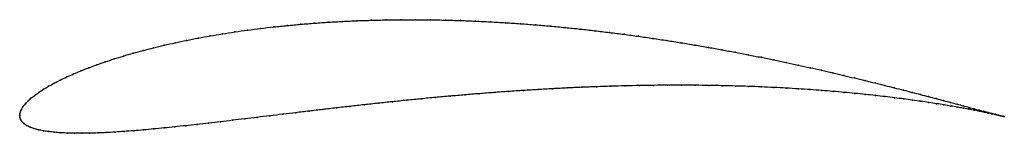
# Model space of a CAD drawing. Units: metres. Extents: x 0 to 1, y -0.018 to 0.097.
import ezdxf

# ---------------------------------------------------------------- set-up
doc = ezdxf.new("R2010")
doc.units = ezdxf.units.M

msp = doc.modelspace()

# ---------------------------------------------------------------- linework, layer by layer
at = {"color": 1}
msp.add_open_spline([(0.99999, -0.00115), (0.99905, -0.00092), (0.99713, -0.00043), (0.99373, 0.00045), (0.99075, 0.00122), (0.98736, 0.00211), (0.98354, 0.00312), (0.9793, 0.00425), (0.97465, 0.00549), (0.96959, 0.00684), (0.96413, 0.0083), (0.95827, 0.00986), (0.952, 0.01154), (0.94535, 0.01331), (0.93831, 0.01518), (0.93089, 0.01714), (0.9231, 0.01919), (0.91493, 0.02133), (0.90641, 0.02354), (0.89752, 0.02583), (0.88829, 0.02818), (0.87871, 0.03059), (0.8688, 0.03306), (0.85856, 0.03558), (0.848, 0.03813), (0.83713, 0.04072), (0.82596, 0.04334), (0.81448, 0.04598), (0.80273, 0.04863), (0.79069, 0.05128), (0.77839, 0.05393), (0.76584, 0.05656), (0.75303, 0.05918), (0.73999, 0.06177), (0.72672, 0.06432), (0.71323, 0.06683), (0.69954, 0.06929), (0.68566, 0.07169), (0.67159, 0.07403), (0.65736, 0.07629), (0.64297, 0.07847), (0.62843, 0.08056), (0.61377, 0.08256), (0.59898, 0.08446), (0.58409, 0.08625), (0.5691, 0.08792), (0.55404, 0.08948), (0.53891, 0.09091), (0.52372, 0.09221), (0.5085, 0.09337), (0.49326, 0.0944), (0.47801, 0.09528), (0.46277, 0.09602), (0.44754, 0.09661), (0.43235, 0.09705), (0.41721, 0.09733), (0.40213, 0.09746), (0.38713, 0.09742), (0.37222, 0.09724), (0.35742, 0.09689), (0.34274, 0.09639), (0.3282, 0.09573), (0.31381, 0.09491), (0.29959, 0.09394), (0.28555, 0.09282), (0.27169, 0.09154), (0.25805, 0.09012), (0.24463, 0.08856), (0.23144, 0.08686), (0.2185, 0.08503), (0.20582, 0.08306), (0.19341, 0.08097), (0.18129, 0.07877), (0.16946, 0.07645), (0.15794, 0.07402), (0.14675, 0.07149), (0.13588, 0.06887), (0.12536, 0.06616), (0.11519, 0.06337), (0.10538, 0.06051), (0.09595, 0.05759), (0.0869, 0.05461), (0.07824, 0.05159), (0.06998, 0.04852), (0.06213, 0.04542), (0.0547, 0.0423), (0.04769, 0.03916), (0.04112, 0.03602), (0.035, 0.03287), (0.02933, 0.02974), (0.02412, 0.02662), (0.01938, 0.02353), (0.01513, 0.02047), (0.01137, 0.01746), (0.00813, 0.01451), (0.00541, 0.01164), (0.00325, 0.00886), (0.00164, 0.00624), (0.0006, 0.00377), (0.00007, 0.00181), (-0.00001, -0.0006), (-0.00001, 0.00059), (0.00007, -0.00178), (0.00066, -0.00368), (0.00196, -0.00597), (0.00407, -0.00813), (0.00691, -0.0101), (0.01038, -0.01182), (0.01441, -0.0133), (0.01895, -0.01455), (0.02397, -0.0156), (0.02945, -0.01644), (0.03535, -0.01711), (0.04168, -0.0176), (0.04841, -0.01793), (0.05554, -0.01811), (0.06305, -0.01813), (0.07094, -0.01801), (0.0792, -0.01776), (0.08781, -0.01737), (0.09678, -0.01687), (0.10608, -0.01624), (0.11572, -0.0155), (0.12569, -0.01466), (0.13597, -0.01372), (0.14655, -0.01268), (0.15743, -0.01156), (0.16861, -0.01036), (0.18006, -0.00909), (0.19178, -0.00775), (0.20376, -0.00635), (0.21599, -0.0049), (0.22846, -0.0034), (0.24116, -0.00187), (0.25409, -0.00031), (0.26722, 0.00128), (0.28055, 0.00288), (0.29407, 0.0045), (0.30777, 0.00611), (0.32163, 0.00772), (0.33565, 0.00932), (0.34981, 0.01091), (0.3641, 0.01247), (0.37851, 0.014), (0.39302, 0.01549), (0.40764, 0.01694), (0.42233, 0.01834), (0.43709, 0.01969), (0.45191, 0.02098), (0.46678, 0.0222), (0.48168, 0.02336), (0.49659, 0.02445), (0.51151, 0.02546), (0.52642, 0.02639), (0.54132, 0.02724), (0.55617, 0.028), (0.57098, 0.02867), (0.58573, 0.02926), (0.60041, 0.02975), (0.615, 0.03015), (0.62948, 0.03046), (0.64386, 0.03067), (0.65811, 0.03079), (0.67221, 0.03082), (0.68617, 0.03075), (0.69996, 0.03059), (0.71357, 0.03034), (0.727, 0.03001), (0.74022, 0.02958), (0.75323, 0.02908), (0.76601, 0.02849), (0.77855, 0.02783), (0.79085, 0.0271), (0.80288, 0.0263), (0.81465, 0.02543), (0.82613, 0.02451), (0.83732, 0.02353), (0.84822, 0.0225), (0.8588, 0.02143), (0.86906, 0.02032), (0.87899, 0.01918), (0.88859, 0.01802), (0.89784, 0.01683), (0.90674, 0.01563), (0.91528, 0.01442), (0.92345, 0.01321), (0.93125, 0.01201), (0.93867, 0.01082), (0.9457, 0.00964), (0.95234, 0.0085), (0.95859, 0.00738), (0.96443, 0.0063), (0.96987, 0.00526), (0.9749, 0.00428), (0.97951, 0.00335), (0.98371, 0.00248), (0.9875, 0.00167), (0.99086, 0.00094), (0.9938, 0.00029), (0.99715, -0.00047), (0.99902, -0.00092), (0.99999, -0.00115)], degree=3, knots=[0, 0, 0, 0, 0.00995, 0.014925, 0.0199, 0.024876, 0.029851, 0.034826, 0.039801, 0.044776, 0.049751, 0.054726, 0.059701, 0.064677, 0.069652, 0.074627, 0.079602, 0.084577, 0.089552, 0.094527, 0.099502, 0.104478, 0.109453, 0.114428, 0.119403, 0.124378, 0.129353, 0.134328, 0.139303, 0.144279, 0.149254, 0.154229, 0.159204, 0.164179, 0.169154, 0.174129, 0.179104, 0.18408, 0.189055, 0.19403, 0.199005, 0.20398, 0.208955, 0.21393, 0.218905, 0.223881, 0.228856, 0.233831, 0.238806, 0.243781, 0.248756, 0.253731, 0.258706, 0.263682, 0.268657, 0.273632, 0.278607, 0.283582, 0.288557, 0.293532, 0.298507, 0.303483, 0.308458, 0.313433, 0.318408, 0.323383, 0.328358, 0.333333, 0.338308, 0.343284, 0.348259, 0.353234, 0.358209, 0.363184, 0.368159, 0.373134, 0.378109, 0.383085, 0.38806, 0.393035, 0.39801, 0.402985, 0.40796, 0.412935, 0.41791, 0.422886, 0.427861, 0.432836, 0.437811, 0.442786, 0.447761, 0.452736, 0.457711, 0.462687, 0.467662, 0.472637, 0.477612, 0.482587, 0.487562, 0.492537, 0.497512, 0.502488, 0.507463, 0.512438, 0.517413, 0.522388, 0.527363, 0.532338, 0.537313, 0.542289, 0.547264, 0.552239, 0.557214, 0.562189, 0.567164, 0.572139, 0.577114, 0.58209, 0.587065, 0.59204, 0.597015, 0.60199, 0.606965, 0.61194, 0.616915, 0.621891, 0.626866, 0.631841, 0.636816, 0.641791, 0.646766, 0.651741, 0.656716, 0.661692, 0.666667, 0.671642, 0.676617, 0.681592, 0.686567, 0.691542, 0.696517, 0.701493, 0.706468, 0.711443, 0.716418, 0.721393, 0.726368, 0.731343, 0.736318, 0.741294, 0.746269, 0.751244, 0.756219, 0.761194, 0.766169, 0.771144, 0.776119, 0.781095, 0.78607, 0.791045, 0.79602, 0.800995, 0.80597, 0.810945, 0.81592, 0.820896, 0.825871, 0.830846, 0.835821, 0.840796, 0.845771, 0.850746, 0.855721, 0.860697, 0.865672, 0.870647, 0.875622, 0.880597, 0.885572, 0.890547, 0.895522, 0.900498, 0.905473, 0.910448, 0.915423, 0.920398, 0.925373, 0.930348, 0.935323, 0.940299, 0.945274, 0.950249, 0.955224, 0.960199, 0.965174, 0.970149, 0.975124, 0.9801, 0.985075, 0.99005, 1, 1, 1, 1], dxfattribs=at)
for p in [(0.25809, 0.0901), (0.27173, 0.09152), (0.28558, 0.09279), (0.29962, 0.09391), (0.31384, 0.09488), (0.32823, 0.0957), (0.34277, 0.09636), (0.35744, 0.09686), (0.37224, 0.09721), (0.38714, 0.0974), (0.40214, 0.09743), (0.41722, 0.0973), (0.43236, 0.09702), (0.44754, 0.09658), (0.46277, 0.096), (0.47801, 0.09526), (0.49326, 0.09438), (0.5085, 0.09335), (0.52372, 0.09218), (0.5389, 0.09088), (0.19346, 0.08095), (0.20586, 0.08304), (0.21854, 0.08501), (0.23148, 0.08684), (0.24467, 0.08854), (0.55403, 0.08946), (0.56909, 0.0879), (0.58407, 0.08623), (0.59896, 0.08444), (0.61375, 0.08254), (0.62841, 0.08055), (0.1468, 0.07147), (0.158, 0.074), (0.16951, 0.07643), (0.18134, 0.07875), (0.64295, 0.07846), (0.65733, 0.07628), (0.67157, 0.07402), (0.68563, 0.07168), (0.10545, 0.0605), (0.11525, 0.06336), (0.12542, 0.06615), (0.13594, 0.06885), (0.69951, 0.06928), (0.7132, 0.06682), (0.72668, 0.06431), (0.73995, 0.06176), (0.07831, 0.05158), (0.08696, 0.05461), (0.09601, 0.05758), (0.75299, 0.05917), (0.76579, 0.05656), (0.77835, 0.05392), (0.79065, 0.05128), (0.05477, 0.0423), (0.0622, 0.04542), (0.07005, 0.04851), (0.80268, 0.04863), (0.81444, 0.04598), (0.82591, 0.04334), (0.83708, 0.04073), (0.03507, 0.03287), (0.0412, 0.03602), (0.04777, 0.03916), (0.61498, 0.03014), (0.62946, 0.03044), (0.64384, 0.03066), (0.65808, 0.03078), (0.67219, 0.0308), (0.68614, 0.03073), (0.69993, 0.03058), (0.71354, 0.03033), (0.84795, 0.03814), (0.85851, 0.03558), (0.86875, 0.03307), (0.87866, 0.0306), (0.01521, 0.02048), (0.01946, 0.02353), (0.0242, 0.02662), (0.0294, 0.02974), (0.45192, 0.02097), (0.46679, 0.02219), (0.48168, 0.02335), (0.49659, 0.02444), (0.51151, 0.02545), (0.52642, 0.02638), (0.54131, 0.02722), (0.55617, 0.02799), (0.57097, 0.02866), (0.58572, 0.02924), (0.60039, 0.02974), (0.72696, 0.02999), (0.74018, 0.02957), (0.75319, 0.02907), (0.76597, 0.02848), (0.77851, 0.02782), (0.7908, 0.02709), (0.80284, 0.02629), (0.8146, 0.02542), (0.82608, 0.0245), (0.83727, 0.02352), (0.84816, 0.0225), (0.85875, 0.02143), (0.86901, 0.02032), (0.88823, 0.02819), (0.89747, 0.02584), (0.90635, 0.02355), (0.91487, 0.02134), (0.0055, 0.01165), (0.00821, 0.01452), (0.01146, 0.01747), (0.34983, 0.0109), (0.36412, 0.01246), (0.37852, 0.01399), (0.39304, 0.01548), (0.40765, 0.01693), (0.42234, 0.01833), (0.4371, 0.01968), (0.87894, 0.01918), (0.88853, 0.01801), (0.89778, 0.01683), (0.90668, 0.01563), (0.91522, 0.01442), (0.92304, 0.01921), (0.92339, 0.01321), (0.93083, 0.01716), (0.93119, 0.01201), (0.93825, 0.01519), (0.9386, 0.01082), (0.94529, 0.01333), (0.95194, 0.01155), (0, 0), (0, 0), (0.00015, 0.00174), (0.00069, 0.00385), (0.00174, 0.00627), (0.00334, 0.00889), (0.26725, 0.00128), (0.28058, 0.00288), (0.2941, 0.0045), (0.30779, 0.00611), (0.32166, 0.00772), (0.33567, 0.00932), (0.94563, 0.00965), (0.95227, 0.0085), (0.9582, 0.00988), (0.95852, 0.00739), (0.96406, 0.00831), (0.96436, 0.00631), (0.96953, 0.00685), (0.9698, 0.00527), (0.97458, 0.00551), (0.97483, 0.00429), (0.97923, 0.00427), (0.97944, 0.00336), (0.98347, 0.00314), (0.98364, 0.00249), (0.98729, 0.00213), (0.98743, 0.00169), (0.99068, 0.00124), (0.99079, 0.00096), (0.99366, 0.00047), (0.99373, 0.0003), (0.00015, -0.0017), (0.00077, -0.00374), (0.00209, -0.00595), (0.00419, -0.0081), (0.1801, -0.00908), (0.19182, -0.00774), (0.2038, -0.00634), (0.21603, -0.00489), (0.2285, -0.0034), (0.2412, -0.00187), (0.25412, -0.0003), (0.99621, -0.00019), (0.99624, -0.00027), (0.99833, -0.00073), (0.99833, -0.00075), (0.99999, -0.00115), (0.99999, -0.00115), (0.00701, -0.01006), (0.01047, -0.01178), (0.0145, -0.01326), (0.01903, -0.01452), (0.02405, -0.01556), (0.02952, -0.01641), (0.03542, -0.01708), (0.04175, -0.01758), (0.04848, -0.01791), (0.0556, -0.01808), (0.06311, -0.01811), (0.071, -0.01799), (0.07926, -0.01774), (0.08787, -0.01735), (0.09683, -0.01685), (0.10614, -0.01622), (0.11578, -0.01548), (0.12574, -0.01464), (0.13602, -0.0137), (0.1466, -0.01267), (0.15748, -0.01155), (0.16865, -0.01035)]:
    msp.add_point(p)

doc.saveas('drawing.dxf')
